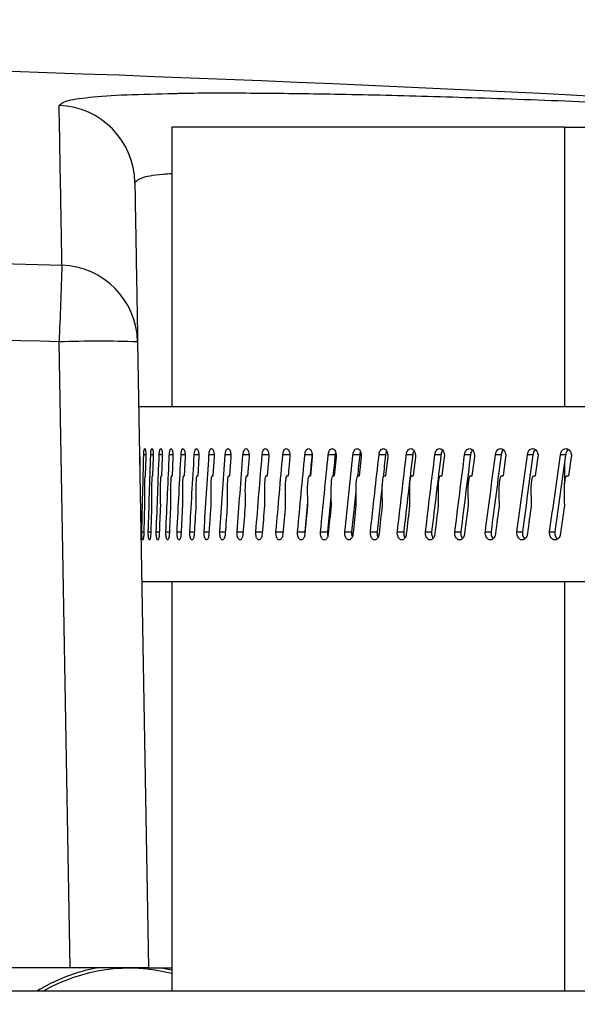
# Model space of a CAD drawing. Units: inches. Extents: x 625 to 4432, y 463 to 3211.
# Drawn here: x 3690 to 3733, y 2804 to 2880 of the extents above; entities that cross this region are included whole.
import ezdxf

# ---------------------------------------------------------------- set-up
doc = ezdxf.new("R2010")
doc.units = ezdxf.units.IN
doc.header["$MEASUREMENT"] = 0
doc.layers.add('DISEGNO', color=10, linetype='Continuous')
doc.layers.add('QUOTE', color=4, linetype='Continuous')
doc.styles.add('ROMANS', font='romans.shx')
doc.dimstyles.new('COSMOGAS', dxfattribs={"dimtxt": 30, "dimasz": 30, "dimexe": 25, "dimexo": 25, "dimgap": 15, "dimtad": 1, "dimdec": 1, "dimdsep": 46, "dimtxsty": 'ROMANS', "dimcen": -3, "dimdle": 1.25, "dimclrt": 7, "dimadec": 1, "dimazin": 2, "dimtfac": 0.75, "dimtdec": 1, "dimtmove": 2, "dimatfit": 3, "dimfxl": 0, "dimtvp": 1.5, "dimtolj": 1, "dimtzin": 0, "dimarcsym": 0})

# ---------------------------------------------------------------- blocks, each defined once
blk = doc.blocks.new('*D26')
at = {"layer": 'Defpoints', "color": 0}
for p in [(3561.867, 3040.91), (3899.468, 2917.629), (3561.867, 2334.654)]:
    blk.add_point(p, dxfattribs=at)
at = {"layer": 'QUOTE', "color": 0, "lineweight": -2}
for p, q in [((3561.867, 2359.654), (3561.867, 3065.91)), ((3899.468, 2942.629), (3899.468, 3065.91)), ((3869.468, 3040.91), (3591.867, 3040.91))]:
    blk.add_line(p, q, dxfattribs=at)
at = {"layer": 'QUOTE', "color": 0}
for points in [[(3591.867, 3045.91), (3591.867, 3035.91), (3561.867, 3040.91)], [(3869.468, 3045.91), (3869.468, 3035.91), (3899.468, 3040.91)]]:
    blk.add_solid(points, dxfattribs=at)
at = {"layer": 'QUOTE', "color": 7, "insert": (3730.667, 3106.624), "char_height": 30, "attachment_point": 5, "style": 'ROMANS'}
blk.add_mtext('\\A1;13.5"\\P(343mm)', dxfattribs=at)

msp = doc.modelspace()

# ---------------------------------------------------------------- linework, layer by layer
at = {"layer": 'DISEGNO', "color": 7}
for p, q in [((3701.815, 2871.409), (3701.815, 2850.04)), ((3731.844, 2871.409), (3701.815, 2871.409)), ((3731.844, 2871.409), (3870.08, 2871.409)), ((3731.844, 2871.409), (3731.844, 2850.04)), ((3694.046, 2807.203), (3693.211, 2855.006)), ((3699.211, 2855.006), (3700.045, 2807.203)), ((3872.827, 2850.04), (3699.297, 2850.04)), ((3699.36, 2846.417), (3699.386, 2846.417)), ((3699.387, 2846.227), (3699.374, 2845.628)), ((3699.678, 2846.417), (3699.834, 2846.417)), ((3699.835, 2846.227), (3699.795, 2844.765)), ((3700.21, 2846.417), (3700.405, 2846.417)), ((3700.406, 2846.227), (3700.355, 2844.765)), ((3700.863, 2846.417), (3701.096, 2846.417)), ((3701.097, 2846.227), (3701.037, 2844.765)), ((3701.636, 2846.417), (3701.907, 2846.417)), ((3701.909, 2846.227), (3701.839, 2844.765)), ((3702.529, 2846.417), (3702.838, 2846.417)), ((3702.84, 2846.227), (3702.76, 2844.765)), ((3703.54, 2846.417), (3703.886, 2846.417)), ((3703.888, 2846.227), (3703.8, 2844.765)), ((3704.668, 2846.417), (3705.051, 2846.417)), ((3705.053, 2846.227), (3704.955, 2844.765)), ((3705.91, 2846.417), (3706.33, 2846.417)), ((3706.332, 2846.227), (3706.225, 2844.765)), ((3707.267, 2846.417), (3707.722, 2846.417)), ((3707.724, 2846.227), (3707.608, 2844.765)), ((3708.734, 2846.417), (3709.225, 2846.417)), ((3709.227, 2846.227), (3709.102, 2844.765)), ((3710.311, 2846.417), (3710.836, 2846.417)), ((3710.839, 2846.227), (3710.705, 2844.765)), ((3711.996, 2846.417), (3712.539, 2846.417)), ((3712.557, 2846.227), (3712.415, 2844.765)), ((3713.785, 2846.417), (3714.315, 2846.417)), ((3714.379, 2846.227), (3714.229, 2844.765)), ((3715.676, 2846.417), (3716.192, 2846.417)), ((3716.302, 2846.227), (3716.144, 2844.765)), ((3717.667, 2846.417), (3718.169, 2846.417)), ((3718.324, 2846.227), (3718.158, 2844.765)), ((3719.754, 2846.417), (3720.241, 2846.417)), ((3720.442, 2846.227), (3720.268, 2844.765)), ((3721.935, 2846.417), (3722.406, 2846.417)), ((3722.653, 2846.227), (3722.472, 2844.765)), ((3724.207, 2846.417), (3724.661, 2846.417)), ((3724.953, 2846.227), (3724.765, 2844.765)), ((3726.567, 2846.417), (3727.004, 2846.417)), ((3727.34, 2846.227), (3727.145, 2844.765)), ((3729.011, 2846.417), (3729.429, 2846.417)), ((3729.81, 2846.227), (3729.608, 2844.765)), ((3731.535, 2846.417), (3731.935, 2846.417)), ((3732.36, 2846.227), (3732.152, 2844.765)), ((3731.844, 2845.764), (3731.844, 2844.176)), ((3717.909, 2844.089), (3717.51, 2840.506)), ((3713.986, 2843.142), (3713.722, 2840.506)), ((3715.889, 2843.555), (3715.566, 2840.506)), ((3712.193, 2842.755), (3711.98, 2840.506)), ((3699.532, 2840.506), (3699.681, 2840.506)), ((3700.024, 2840.506), (3700.213, 2840.506)), ((3700.637, 2840.506), (3700.867, 2840.506)), ((3701.371, 2840.506), (3701.641, 2840.506)), ((3702.225, 2840.506), (3702.534, 2840.506)), ((3703.198, 2840.506), (3703.546, 2840.506)), ((3704.288, 2840.506), (3704.674, 2840.506)), ((3705.494, 2840.506), (3705.917, 2840.506)), ((3706.813, 2840.506), (3707.274, 2840.506)), ((3708.245, 2840.506), (3708.742, 2840.506)), ((3709.786, 2840.506), (3710.32, 2840.506)), ((3711.436, 2840.506), (3711.98, 2840.506)), ((3713.191, 2840.506), (3713.722, 2840.506)), ((3715.05, 2840.506), (3715.566, 2840.506)), ((3717.008, 2840.506), (3717.51, 2840.506)), ((3719.065, 2840.506), (3719.551, 2840.506)), ((3721.216, 2840.506), (3721.686, 2840.506)), ((3723.459, 2840.506), (3723.913, 2840.506)), ((3725.79, 2840.506), (3726.227, 2840.506)), ((3728.207, 2840.506), (3728.625, 2840.506)), ((3730.705, 2840.506), (3731.105, 2840.506)), ((3699.53, 2836.693), (3872.56, 2836.693)), ((3701.815, 2836.693), (3701.815, 2805.409)), ((3731.844, 2836.693), (3731.844, 2805.409)), ((3694.046, 2807.203), (3504.889, 2807.203)), ((3700.045, 2807.203), (3694.046, 2807.203)), ((3700.045, 2807.203), (3701.815, 2807.203)), ((3870.267, 2805.409), (3328.668, 2805.409))]:
    msp.add_line(p, q, dxfattribs=at)
at = {"layer": 'DISEGNO', "color": 7, "flags": 128}
for points in [[(3704.805, 2842.508), (3704.665, 2840.363), (3704.661, 2840.316)], [(3724.475, 2842.508), (3724.201, 2840.363), (3724.195, 2840.316)], [(3701.815, 2807.012), (3701.805, 2807.015), (3700.917, 2807.203)]]:
    msp.add_lwpolyline(points, dxfattribs=at)
at = {"layer": 'DISEGNO', "color": 7}
for centre, radius, start, end in [((3599.467, 241.092), 2636.111, 86.200516, 93.799484), ((3693.002, 2867.068), 5.998, 1.01838, 87.98466), ((6551.63, 2753.747), 2860.212, 177.85355, 177.971149), ((3693.226, 2854.89), 5.986, 1.11068, 88.0886), ((3696.211, 2768.997), 86.062, 88.00264, 91.99736), ((3698.567, 2793.909), 13.5, 100.02209, 121.58634), ((3698.567, 2793.909), 13.25, 75.8138, 119.78166)]:
    msp.add_arc(centre, radius, start, end, dxfattribs=at)
for points, knots in [([(3693.212, 2873.062), (3693.324, 2873.185), (3693.549, 2873.432), (3695.383, 2873.703), (3698.069, 2873.9), (3700.736, 2873.959), (3701.995, 2873.986)], [0, 0, 0, 0, 0.2565274, 0.5138719, 0.770397, 1, 1, 1, 1]), ([(3701.995, 2873.986), (3702.133, 2873.99), (3703.593, 2874.032), (3707.374, 2874.03), (3713.329, 2873.973), (3720.333, 2873.814), (3728.12, 2873.569), (3736.64, 2873.236), (3745.793, 2872.816), (3755.455, 2872.311), (3763.744, 2871.841), (3768.843, 2871.515), (3770.509, 2871.409)], [0, 0, 0, 0, 0.0122261, 0.1289182, 0.2452385, 0.3614718, 0.4780758, 0.5943101, 0.7106032, 0.827266, 0.9435611, 1, 1, 1, 1]), ([(3693.425, 2860.873), (3693.419, 2861.232), (3693.388, 2863.03), (3693.329, 2866.372), (3693.261, 2870.291), (3693.229, 2872.138), (3693.212, 2873.062)], [0, 0, 0, 0, 0.063191, 0.315962, 0.657923, 1, 1, 1, 1]), ([(3701.815, 2867.85), (3701.594, 2867.835), (3700.448, 2867.757), (3699.363, 2867.539), (3699.12, 2867.296), (3698.998, 2867.174)], [0, 0, 0, 0, 0.106548, 0.553984, 1, 1, 1, 1]), ([(3698.998, 2867.174), (3699.01, 2866.523), (3699.032, 2865.221), (3699.081, 2862.451), (3699.138, 2859.137), (3699.187, 2856.383), (3699.211, 2855.006)], [0, 0, 0, 0, 0.2499099, 0.4998199, 0.7499099, 1, 1, 1, 1]), ([(3505.51, 2860.873), (3521.163, 2861.354), (3552.475, 2862.317), (3595.394, 2862.645), (3642.386, 2862.385), (3673.7, 2861.457), (3693.425, 2860.873)], [0, 0, 0, 0, 0.24996, 0.500001, 0.68503, 1, 1, 1, 1]), ([(3693.211, 2855.006), (3677.594, 2855.486), (3646.353, 2856.447), (3599.473, 2856.807), (3552.587, 2856.447), (3521.346, 2855.486), (3505.724, 2855.006)], [0, 0, 0, 0, 0.24996, 0.5, 0.74996, 1, 1, 1, 1]), ([(3699.678, 2846.417), (3699.681, 2846.475), (3699.686, 2846.591), (3699.703, 2846.732), (3699.725, 2846.827), (3699.752, 2846.866), (3699.779, 2846.843), (3699.804, 2846.761), (3699.823, 2846.63), (3699.835, 2846.464), (3699.837, 2846.323), (3699.836, 2846.246), (3699.835, 2846.227)], [0, 0, 0, 0, 0.107374, 0.214734, 0.322118, 0.429482, 0.536854, 0.644223, 0.751625, 0.858981, 0.966354, 1, 1, 1, 1]), ([(3700.21, 2846.417), (3700.213, 2846.475), (3700.219, 2846.591), (3700.24, 2846.732), (3700.269, 2846.827), (3700.302, 2846.866), (3700.336, 2846.843), (3700.367, 2846.761), (3700.391, 2846.63), (3700.406, 2846.464), (3700.408, 2846.323), (3700.406, 2846.246), (3700.406, 2846.227)], [0, 0, 0, 0, 0.107374, 0.214733, 0.322114, 0.429484, 0.536854, 0.644223, 0.75162, 0.858979, 0.966352, 1, 1, 1, 1]), ([(3700.863, 2846.417), (3700.866, 2846.475), (3700.873, 2846.591), (3700.899, 2846.732), (3700.934, 2846.827), (3700.973, 2846.866), (3701.014, 2846.843), (3701.051, 2846.761), (3701.08, 2846.63), (3701.097, 2846.464), (3701.1, 2846.323), (3701.098, 2846.246), (3701.097, 2846.227)], [0, 0, 0, 0, 0.107376, 0.214731, 0.322112, 0.429483, 0.536855, 0.644223, 0.751621, 0.858979, 0.966353, 1, 1, 1, 1]), ([(3701.636, 2846.417), (3701.64, 2846.475), (3701.649, 2846.591), (3701.679, 2846.732), (3701.719, 2846.827), (3701.765, 2846.866), (3701.812, 2846.843), (3701.855, 2846.761), (3701.889, 2846.63), (3701.909, 2846.464), (3701.913, 2846.323), (3701.91, 2846.246), (3701.909, 2846.227)], [0, 0, 0, 0, 0.107377, 0.214731, 0.322112, 0.429485, 0.536854, 0.644229, 0.751622, 0.85898, 0.966353, 1, 1, 1, 1]), ([(3702.529, 2846.417), (3702.534, 2846.475), (3702.543, 2846.591), (3702.578, 2846.732), (3702.623, 2846.827), (3702.676, 2846.866), (3702.73, 2846.843), (3702.778, 2846.761), (3702.817, 2846.63), (3702.84, 2846.464), (3702.844, 2846.323), (3702.841, 2846.246), (3702.84, 2846.227)], [0, 0, 0, 0, 0.1073762, 0.2147316, 0.3221125, 0.429479, 0.5368571, 0.644227, 0.7516244, 0.8589804, 0.9663533, 1, 1, 1, 1]), ([(3703.54, 2846.417), (3703.545, 2846.475), (3703.556, 2846.591), (3703.595, 2846.732), (3703.646, 2846.827), (3703.705, 2846.866), (3703.765, 2846.843), (3703.82, 2846.761), (3703.862, 2846.63), (3703.888, 2846.464), (3703.893, 2846.323), (3703.889, 2846.246), (3703.888, 2846.227)], [0, 0, 0, 0, 0.107375, 0.214732, 0.322113, 0.429482, 0.536854, 0.644224, 0.751622, 0.85898, 0.966353, 1, 1, 1, 1]), ([(3704.668, 2846.417), (3704.674, 2846.475), (3704.685, 2846.591), (3704.729, 2846.732), (3704.785, 2846.827), (3704.85, 2846.866), (3704.917, 2846.843), (3704.977, 2846.761), (3705.024, 2846.63), (3705.053, 2846.464), (3705.058, 2846.323), (3705.054, 2846.246), (3705.053, 2846.227)], [0, 0, 0, 0, 0.107375, 0.2147315, 0.3221114, 0.4294801, 0.5368533, 0.6442269, 0.7516216, 0.8589804, 0.9663531, 1, 1, 1, 1]), ([(3705.91, 2846.417), (3705.917, 2846.475), (3705.93, 2846.591), (3705.977, 2846.732), (3706.039, 2846.827), (3706.111, 2846.866), (3706.183, 2846.843), (3706.249, 2846.761), (3706.301, 2846.63), (3706.332, 2846.464), (3706.338, 2846.323), (3706.333, 2846.246), (3706.332, 2846.227)], [0, 0, 0, 0, 0.107376, 0.214731, 0.322118, 0.429484, 0.536856, 0.644225, 0.751621, 0.85898, 0.966353, 1, 1, 1, 1]), ([(3707.267, 2846.417), (3707.274, 2846.475), (3707.288, 2846.591), (3707.339, 2846.732), (3707.406, 2846.827), (3707.484, 2846.866), (3707.563, 2846.843), (3707.635, 2846.761), (3707.691, 2846.63), (3707.724, 2846.464), (3707.731, 2846.323), (3707.726, 2846.246), (3707.724, 2846.227)], [0, 0, 0, 0, 0.1073751, 0.2147335, 0.3221097, 0.4294821, 0.5368539, 0.6442269, 0.751624, 0.8589796, 0.9663527, 1, 1, 1, 1]), ([(3708.734, 2846.417), (3708.742, 2846.475), (3708.757, 2846.591), (3708.813, 2846.732), (3708.885, 2846.827), (3708.969, 2846.866), (3709.054, 2846.843), (3709.131, 2846.761), (3709.191, 2846.63), (3709.227, 2846.464), (3709.234, 2846.323), (3709.229, 2846.246), (3709.227, 2846.227)], [0, 0, 0, 0, 0.107375, 0.214735, 0.322118, 0.429479, 0.536854, 0.644228, 0.751625, 0.85898, 0.966353, 1, 1, 1, 1]), ([(3710.311, 2846.417), (3710.32, 2846.475), (3710.336, 2846.591), (3710.395, 2846.732), (3710.473, 2846.827), (3710.562, 2846.866), (3710.653, 2846.843), (3710.736, 2846.761), (3710.8, 2846.63), (3710.839, 2846.464), (3710.846, 2846.323), (3710.84, 2846.246), (3710.839, 2846.227)], [0, 0, 0, 0, 0.107375, 0.214731, 0.322115, 0.42948, 0.536851, 0.644223, 0.75162, 0.858979, 0.966353, 1, 1, 1, 1]), ([(3711.996, 2846.417), (3712.004, 2846.475), (3712.022, 2846.591), (3712.085, 2846.732), (3712.167, 2846.827), (3712.263, 2846.866), (3712.359, 2846.843), (3712.447, 2846.761), (3712.516, 2846.63), (3712.557, 2846.464), (3712.565, 2846.323), (3712.558, 2846.246), (3712.557, 2846.227)], [0, 0, 0, 0, 0.1073752, 0.2147301, 0.3221146, 0.4294843, 0.5368556, 0.6442248, 0.7516234, 0.8589805, 0.9663532, 1, 1, 1, 1]), ([(3713.785, 2846.417), (3713.794, 2846.475), (3713.812, 2846.591), (3713.879, 2846.732), (3713.966, 2846.827), (3714.067, 2846.866), (3714.17, 2846.843), (3714.263, 2846.761), (3714.335, 2846.63), (3714.379, 2846.464), (3714.387, 2846.323), (3714.381, 2846.246), (3714.379, 2846.227)], [0, 0, 0, 0, 0.107376, 0.214733, 0.322113, 0.429483, 0.536854, 0.644227, 0.751623, 0.85898, 0.966353, 1, 1, 1, 1]), ([(3715.676, 2846.417), (3715.686, 2846.475), (3715.705, 2846.591), (3715.775, 2846.732), (3715.867, 2846.827), (3715.974, 2846.866), (3716.082, 2846.843), (3716.18, 2846.761), (3716.256, 2846.63), (3716.302, 2846.464), (3716.311, 2846.323), (3716.304, 2846.246), (3716.302, 2846.227)], [0, 0, 0, 0, 0.107376, 0.214733, 0.32211, 0.429485, 0.536857, 0.644225, 0.751622, 0.85898, 0.966353, 1, 1, 1, 1]), ([(3717.667, 2846.417), (3717.677, 2846.475), (3717.697, 2846.591), (3717.771, 2846.732), (3717.868, 2846.827), (3717.98, 2846.866), (3718.093, 2846.843), (3718.196, 2846.761), (3718.276, 2846.63), (3718.324, 2846.464), (3718.333, 2846.323), (3718.326, 2846.246), (3718.324, 2846.227)], [0, 0, 0, 0, 0.107373, 0.214731, 0.322114, 0.429482, 0.536853, 0.644228, 0.751623, 0.85898, 0.966353, 1, 1, 1, 1]), ([(3719.754, 2846.417), (3719.765, 2846.475), (3719.786, 2846.591), (3719.864, 2846.732), (3719.965, 2846.827), (3720.082, 2846.866), (3720.201, 2846.843), (3720.308, 2846.761), (3720.392, 2846.63), (3720.442, 2846.464), (3720.452, 2846.323), (3720.444, 2846.246), (3720.442, 2846.227)], [0, 0, 0, 0, 0.1073739, 0.2147322, 0.3221134, 0.4294804, 0.5368579, 0.6442272, 0.7516213, 0.8589794, 0.9663524, 1, 1, 1, 1]), ([(3721.935, 2846.417), (3721.947, 2846.475), (3721.969, 2846.591), (3722.05, 2846.732), (3722.155, 2846.827), (3722.277, 2846.866), (3722.401, 2846.843), (3722.513, 2846.761), (3722.6, 2846.63), (3722.653, 2846.464), (3722.663, 2846.323), (3722.655, 2846.246), (3722.653, 2846.227)], [0, 0, 0, 0, 0.107377, 0.214733, 0.322116, 0.429482, 0.536855, 0.644224, 0.751624, 0.85898, 0.966354, 1, 1, 1, 1]), ([(3724.207, 2846.417), (3724.219, 2846.475), (3724.242, 2846.591), (3724.326, 2846.732), (3724.436, 2846.827), (3724.563, 2846.866), (3724.692, 2846.843), (3724.808, 2846.761), (3724.899, 2846.63), (3724.953, 2846.464), (3724.963, 2846.323), (3724.955, 2846.246), (3724.953, 2846.227)], [0, 0, 0, 0, 0.107375, 0.214733, 0.322116, 0.429479, 0.536854, 0.644227, 0.751623, 0.858979, 0.966353, 1, 1, 1, 1]), ([(3724.807, 2846.747), (3724.778, 2846.711), (3724.717, 2846.636), (3724.676, 2846.512), (3724.664, 2846.435), (3724.661, 2846.417)], [0, 0, 0, 0, 0.408244, 0.858855, 1, 1, 1, 1]), ([(3726.567, 2846.417), (3726.579, 2846.475), (3726.603, 2846.591), (3726.69, 2846.732), (3726.804, 2846.827), (3726.935, 2846.866), (3727.069, 2846.843), (3727.189, 2846.761), (3727.283, 2846.63), (3727.34, 2846.464), (3727.351, 2846.323), (3727.342, 2846.246), (3727.34, 2846.227)], [0, 0, 0, 0, 0.1073753, 0.2147326, 0.3221141, 0.4294854, 0.5368539, 0.6442236, 0.7516241, 0.8589794, 0.9663529, 1, 1, 1, 1]), ([(3727.17, 2846.763), (3727.168, 2846.762), (3727.126, 2846.735), (3727.066, 2846.635), (3727.018, 2846.512), (3727.007, 2846.435), (3727.004, 2846.417)], [0, 0, 0, 0, 0.021686, 0.444605, 0.867528, 1, 1, 1, 1]), ([(3729.011, 2846.417), (3729.023, 2846.475), (3729.048, 2846.591), (3729.138, 2846.732), (3729.256, 2846.827), (3729.392, 2846.866), (3729.53, 2846.843), (3729.654, 2846.761), (3729.751, 2846.63), (3729.81, 2846.464), (3729.821, 2846.323), (3729.812, 2846.246), (3729.81, 2846.227)], [0, 0, 0, 0, 0.107376, 0.214733, 0.322111, 0.429482, 0.536856, 0.644223, 0.751624, 0.85898, 0.966353, 1, 1, 1, 1]), ([(3729.618, 2846.773), (3729.61, 2846.769), (3729.561, 2846.74), (3729.494, 2846.636), (3729.445, 2846.512), (3729.432, 2846.435), (3729.429, 2846.417)], [0, 0, 0, 0, 0.074991, 0.47486, 0.874746, 1, 1, 1, 1]), ([(3731.535, 2846.417), (3731.548, 2846.475), (3731.574, 2846.591), (3731.667, 2846.732), (3731.788, 2846.827), (3731.928, 2846.866), (3732.07, 2846.843), (3732.199, 2846.761), (3732.299, 2846.63), (3732.359, 2846.464), (3732.371, 2846.323), (3732.362, 2846.246), (3732.36, 2846.227)], [0, 0, 0, 0, 0.107375, 0.214735, 0.322113, 0.429483, 0.536857, 0.644223, 0.751623, 0.85898, 0.966353, 1, 1, 1, 1]), ([(3732.146, 2846.783), (3732.133, 2846.776), (3732.076, 2846.744), (3732.001, 2846.636), (3731.951, 2846.512), (3731.938, 2846.435), (3731.935, 2846.417)], [0, 0, 0, 0, 0.119983, 0.500401, 0.880837, 1, 1, 1, 1]), ([(3699.532, 2840.506), (3699.579, 2842.461), (3699.627, 2844.431), (3699.678, 2846.401), (3699.678, 2846.417)], [0, 0, 0, 0, 0.9920336, 1, 1, 1, 1]), ([(3700.024, 2840.506), (3700.084, 2842.461), (3700.145, 2844.431), (3700.209, 2846.401), (3700.21, 2846.417)], [0, 0, 0, 0, 0.992033, 1, 1, 1, 1]), ([(3700.637, 2840.506), (3700.711, 2842.461), (3700.785, 2844.431), (3700.862, 2846.401), (3700.863, 2846.417)], [0, 0, 0, 0, 0.992034, 1, 1, 1, 1]), ([(3701.371, 2840.506), (3701.458, 2842.461), (3701.545, 2844.431), (3701.635, 2846.401), (3701.636, 2846.417)], [0, 0, 0, 0, 0.992034, 1, 1, 1, 1]), ([(3702.225, 2840.506), (3702.325, 2842.461), (3702.425, 2844.431), (3702.528, 2846.401), (3702.529, 2846.417)], [0, 0, 0, 0, 0.992034, 1, 1, 1, 1]), ([(3703.198, 2840.506), (3703.31, 2842.461), (3703.423, 2844.431), (3703.539, 2846.401), (3703.54, 2846.417)], [0, 0, 0, 0, 0.992034, 1, 1, 1, 1]), ([(3704.288, 2840.506), (3704.413, 2842.461), (3704.538, 2844.431), (3704.667, 2846.401), (3704.668, 2846.417)], [0, 0, 0, 0, 0.992033, 1, 1, 1, 1]), ([(3705.494, 2840.506), (3705.63, 2842.461), (3705.768, 2844.431), (3705.909, 2846.401), (3705.91, 2846.417)], [0, 0, 0, 0, 0.992034, 1, 1, 1, 1]), ([(3706.813, 2840.506), (3706.962, 2842.461), (3707.112, 2844.431), (3707.265, 2846.401), (3707.267, 2846.417)], [0, 0, 0, 0, 0.992034, 1, 1, 1, 1]), ([(3708.245, 2840.506), (3708.406, 2842.461), (3708.568, 2844.431), (3708.733, 2846.401), (3708.734, 2846.417)], [0, 0, 0, 0, 0.992034, 1, 1, 1, 1]), ([(3709.786, 2840.506), (3709.959, 2842.461), (3710.133, 2844.431), (3710.31, 2846.401), (3710.311, 2846.417)], [0, 0, 0, 0, 0.992033, 1, 1, 1, 1]), ([(3711.436, 2840.506), (3711.62, 2842.461), (3711.806, 2844.431), (3711.994, 2846.401), (3711.996, 2846.417)], [0, 0, 0, 0, 0.992034, 1, 1, 1, 1]), ([(3712.539, 2846.417), (3712.538, 2846.401), (3712.485, 2845.848), (3712.433, 2845.295), (3712.382, 2844.758)], [0, 0, 0, 0, 0.0283799, 1, 1, 1, 1]), ([(3712.548, 2846.477), (3712.547, 2846.475), (3712.542, 2846.457), (3712.541, 2846.436), (3712.539, 2846.417)], [0, 0, 0, 0, 0.102722, 1, 1, 1, 1]), ([(3713.191, 2840.506), (3713.387, 2842.461), (3713.583, 2844.431), (3713.783, 2846.401), (3713.785, 2846.417)], [0, 0, 0, 0, 0.992034, 1, 1, 1, 1]), ([(3714.315, 2846.417), (3714.314, 2846.401), (3714.257, 2845.845), (3714.202, 2845.288), (3714.148, 2844.748)], [0, 0, 0, 0, 0.028208, 1, 1, 1, 1]), ([(3714.347, 2846.561), (3714.337, 2846.532), (3714.323, 2846.487), (3714.317, 2846.435), (3714.315, 2846.417)], [0, 0, 0, 0, 0.640279, 1, 1, 1, 1]), ([(3715.05, 2840.506), (3715.256, 2842.461), (3715.464, 2844.431), (3715.674, 2846.401), (3715.676, 2846.417)], [0, 0, 0, 0, 0.992034, 1, 1, 1, 1]), ([(3716.192, 2846.417), (3716.191, 2846.401), (3716.131, 2845.841), (3716.072, 2845.281), (3716.014, 2844.737)], [0, 0, 0, 0, 0.028035, 1, 1, 1, 1]), ([(3716.246, 2846.632), (3716.228, 2846.58), (3716.204, 2846.512), (3716.195, 2846.435), (3716.192, 2846.417)], [0, 0, 0, 0, 0.760961, 1, 1, 1, 1]), ([(3717.008, 2840.506), (3717.225, 2842.461), (3717.444, 2844.431), (3717.665, 2846.401), (3717.667, 2846.417)], [0, 0, 0, 0, 0.992034, 1, 1, 1, 1]), ([(3718.169, 2846.417), (3718.167, 2846.401), (3718.101, 2845.819), (3718.037, 2845.238), (3717.974, 2844.671)], [0, 0, 0, 0, 0.026978, 1, 1, 1, 1]), ([(3718.246, 2846.665), (3718.239, 2846.655), (3718.204, 2846.603), (3718.182, 2846.511), (3718.171, 2846.435), (3718.169, 2846.417)], [0, 0, 0, 0, 0.163096, 0.800395, 1, 1, 1, 1]), ([(3719.065, 2840.506), (3719.292, 2842.461), (3719.521, 2844.431), (3719.752, 2846.401), (3719.754, 2846.417)], [0, 0, 0, 0, 0.992034, 1, 1, 1, 1]), ([(3720.241, 2846.417), (3720.239, 2846.401), (3720.007, 2844.431), (3719.778, 2842.461), (3719.551, 2840.506)], [0, 0, 0, 0, 0.0079662, 1, 1, 1, 1]), ([(3720.341, 2846.695), (3720.327, 2846.675), (3720.283, 2846.615), (3720.254, 2846.512), (3720.243, 2846.435), (3720.241, 2846.417)], [0, 0, 0, 0, 0.272219, 0.826418, 1, 1, 1, 1]), ([(3721.216, 2840.506), (3721.453, 2842.461), (3721.692, 2844.431), (3721.933, 2846.401), (3721.935, 2846.417)], [0, 0, 0, 0, 0.992034, 1, 1, 1, 1]), ([(3722.406, 2846.417), (3722.404, 2846.401), (3722.163, 2844.431), (3721.924, 2842.461), (3721.686, 2840.506)], [0, 0, 0, 0, 0.007966, 1, 1, 1, 1]), ([(3722.529, 2846.722), (3722.508, 2846.694), (3722.455, 2846.626), (3722.42, 2846.512), (3722.409, 2846.435), (3722.406, 2846.417)], [0, 0, 0, 0, 0.349961, 0.844954, 1, 1, 1, 1]), ([(3723.459, 2840.506), (3723.706, 2842.461), (3723.954, 2844.431), (3724.205, 2846.401), (3724.207, 2846.417)], [0, 0, 0, 0, 0.992034, 1, 1, 1, 1]), ([(3724.661, 2846.417), (3724.659, 2846.401), (3724.409, 2844.431), (3724.16, 2842.461), (3723.913, 2840.506)], [0, 0, 0, 0, 0.007966, 1, 1, 1, 1]), ([(3725.79, 2840.506), (3726.046, 2842.461), (3726.304, 2844.431), (3726.565, 2846.401), (3726.567, 2846.417)], [0, 0, 0, 0, 0.992034, 1, 1, 1, 1]), ([(3727.004, 2846.417), (3727.002, 2846.401), (3726.742, 2844.431), (3726.483, 2842.461), (3726.227, 2840.506)], [0, 0, 0, 0, 0.007966, 1, 1, 1, 1]), ([(3728.207, 2840.506), (3728.472, 2842.461), (3728.739, 2844.431), (3729.008, 2846.401), (3729.011, 2846.417)], [0, 0, 0, 0, 0.992034, 1, 1, 1, 1]), ([(3729.429, 2846.417), (3729.427, 2846.401), (3729.158, 2844.431), (3728.891, 2842.461), (3728.625, 2840.506)], [0, 0, 0, 0, 0.007966, 1, 1, 1, 1]), ([(3730.705, 2840.506), (3730.979, 2842.461), (3731.255, 2844.431), (3731.533, 2846.401), (3731.535, 2846.417)], [0, 0, 0, 0, 0.9920339, 1, 1, 1, 1]), ([(3731.935, 2846.417), (3731.933, 2846.401), (3731.656, 2844.431), (3731.379, 2842.461), (3731.105, 2840.506)], [0, 0, 0, 0, 0.0079661, 1, 1, 1, 1]), ([(3699.763, 2844.739), (3699.761, 2844.737), (3699.758, 2844.731), (3699.753, 2844.701), (3699.744, 2844.605), (3699.728, 2844.165), (3699.729, 2843.444), (3699.732, 2842.803), (3699.734, 2842.508)], [0, 0, 0, 0, 0.012189, 0.028933, 0.059939, 0.159171, 0.613267, 1, 1, 1, 1]), ([(3699.795, 2844.765), (3699.789, 2844.76), (3699.778, 2844.752), (3699.767, 2844.743), (3699.763, 2844.739)], [0, 0, 0, 0, 0.56029, 1, 1, 1, 1]), ([(3700.316, 2844.739), (3700.314, 2844.737), (3700.31, 2844.731), (3700.303, 2844.701), (3700.292, 2844.605), (3700.272, 2844.165), (3700.273, 2843.444), (3700.277, 2842.803), (3700.279, 2842.508)], [0, 0, 0, 0, 0.01219, 0.028939, 0.059942, 0.159172, 0.613137, 1, 1, 1, 1]), ([(3700.355, 2844.765), (3700.348, 2844.76), (3700.334, 2844.752), (3700.321, 2844.743), (3700.316, 2844.739)], [0, 0, 0, 0, 0.56027, 1, 1, 1, 1]), ([(3700.99, 2844.739), (3700.988, 2844.737), (3700.983, 2844.731), (3700.975, 2844.701), (3700.961, 2844.605), (3700.937, 2844.165), (3700.938, 2843.444), (3700.944, 2842.803), (3700.946, 2842.508)], [0, 0, 0, 0, 0.01222, 0.028836, 0.059948, 0.1592, 0.613372, 1, 1, 1, 1]), ([(3701.037, 2844.765), (3701.028, 2844.76), (3701.012, 2844.752), (3700.996, 2844.743), (3700.99, 2844.739)], [0, 0, 0, 0, 0.560253, 1, 1, 1, 1]), ([(3701.784, 2844.739), (3701.782, 2844.737), (3701.776, 2844.731), (3701.767, 2844.701), (3701.751, 2844.605), (3701.723, 2844.164), (3701.724, 2843.443), (3701.73, 2842.802), (3701.733, 2842.508)], [0, 0, 0, 0, 0.012221, 0.028834, 0.059971, 0.159412, 0.614959, 1, 1, 1, 1]), ([(3701.839, 2844.765), (3701.829, 2844.76), (3701.81, 2844.752), (3701.792, 2844.743), (3701.784, 2844.739)], [0, 0, 0, 0, 0.560258, 1, 1, 1, 1]), ([(3702.698, 2844.739), (3702.695, 2844.737), (3702.688, 2844.731), (3702.678, 2844.701), (3702.66, 2844.605), (3702.628, 2844.163), (3702.63, 2843.443), (3702.636, 2842.802), (3702.64, 2842.508)], [0, 0, 0, 0, 0.012225, 0.028834, 0.059973, 0.159414, 0.61496, 1, 1, 1, 1]), ([(3702.76, 2844.765), (3702.749, 2844.76), (3702.728, 2844.752), (3702.707, 2844.743), (3702.698, 2844.739)], [0, 0, 0, 0, 0.5602989, 1, 1, 1, 1]), ([(3703.729, 2844.739), (3703.726, 2844.737), (3703.719, 2844.731), (3703.707, 2844.701), (3703.687, 2844.605), (3703.651, 2844.163), (3703.653, 2843.443), (3703.661, 2842.802), (3703.664, 2842.508)], [0, 0, 0, 0, 0.01222, 0.028834, 0.059974, 0.159414, 0.61496, 1, 1, 1, 1]), ([(3703.8, 2844.765), (3703.786, 2844.76), (3703.763, 2844.752), (3703.739, 2844.743), (3703.729, 2844.739)], [0, 0, 0, 0, 0.560317, 1, 1, 1, 1]), ([(3704.877, 2844.739), (3704.874, 2844.737), (3704.866, 2844.731), (3704.853, 2844.701), (3704.83, 2844.605), (3704.791, 2844.165), (3704.793, 2843.444), (3704.801, 2842.803), (3704.805, 2842.508)], [0, 0, 0, 0, 0.012196, 0.028939, 0.059945, 0.159176, 0.613269, 1, 1, 1, 1]), ([(3704.955, 2844.765), (3704.94, 2844.76), (3704.914, 2844.752), (3704.888, 2844.743), (3704.877, 2844.739)], [0, 0, 0, 0, 0.56028, 1, 1, 1, 1]), ([(3706.14, 2844.739), (3706.136, 2844.737), (3706.128, 2844.731), (3706.113, 2844.701), (3706.089, 2844.605), (3706.046, 2844.163), (3706.048, 2843.443), (3706.057, 2842.802), (3706.061, 2842.508)], [0, 0, 0, 0, 0.012222, 0.028836, 0.059971, 0.159412, 0.615011, 1, 1, 1, 1]), ([(3706.225, 2844.765), (3706.209, 2844.76), (3706.181, 2844.752), (3706.152, 2844.743), (3706.14, 2844.739)], [0, 0, 0, 0, 0.560283, 1, 1, 1, 1]), ([(3707.516, 2844.739), (3707.512, 2844.737), (3707.502, 2844.731), (3707.487, 2844.701), (3707.46, 2844.605), (3707.414, 2844.165), (3707.416, 2843.444), (3707.426, 2842.803), (3707.43, 2842.508)], [0, 0, 0, 0, 0.012216, 0.028836, 0.059945, 0.159172, 0.613294, 1, 1, 1, 1]), ([(3707.608, 2844.765), (3707.591, 2844.76), (3707.56, 2844.752), (3707.529, 2844.743), (3707.516, 2844.739)], [0, 0, 0, 0, 0.5602988, 1, 1, 1, 1]), ([(3709.003, 2844.739), (3708.999, 2844.737), (3708.988, 2844.731), (3708.972, 2844.701), (3708.943, 2844.606), (3708.893, 2844.167), (3708.895, 2843.446), (3708.906, 2842.805), (3708.911, 2842.508)], [0, 0, 0, 0, 0.012227, 0.028799, 0.059855, 0.158882, 0.611655, 1, 1, 1, 1]), ([(3709.102, 2844.765), (3709.084, 2844.76), (3709.05, 2844.752), (3709.017, 2844.743), (3709.003, 2844.739)], [0, 0, 0, 0, 0.5602937, 1, 1, 1, 1]), ([(3710.599, 2844.739), (3710.594, 2844.737), (3710.583, 2844.731), (3710.565, 2844.701), (3710.535, 2844.605), (3710.481, 2844.164), (3710.483, 2843.443), (3710.495, 2842.802), (3710.5, 2842.508)], [0, 0, 0, 0, 0.012218, 0.028835, 0.059973, 0.159413, 0.614959, 1, 1, 1, 1]), ([(3710.705, 2844.765), (3710.685, 2844.76), (3710.65, 2844.752), (3710.614, 2844.743), (3710.599, 2844.739)], [0, 0, 0, 0, 0.560256, 1, 1, 1, 1]), ([(3712.302, 2844.739), (3712.297, 2844.737), (3712.285, 2844.731), (3712.266, 2844.701), (3712.233, 2844.605), (3712.176, 2844.165), (3712.179, 2843.444), (3712.191, 2842.803), (3712.197, 2842.508)], [0, 0, 0, 0, 0.012193, 0.02894, 0.059943, 0.159174, 0.61319, 1, 1, 1, 1]), ([(3712.415, 2844.765), (3712.394, 2844.76), (3712.356, 2844.752), (3712.318, 2844.743), (3712.302, 2844.739)], [0, 0, 0, 0, 0.560302, 1, 1, 1, 1]), ([(3714.109, 2844.739), (3714.103, 2844.737), (3714.091, 2844.731), (3714.071, 2844.701), (3714.036, 2844.605), (3713.976, 2844.165), (3713.979, 2843.444), (3713.992, 2842.803), (3713.998, 2842.508)], [0, 0, 0, 0, 0.012191, 0.028937, 0.059943, 0.159173, 0.61319, 1, 1, 1, 1]), ([(3714.229, 2844.765), (3714.206, 2844.76), (3714.166, 2844.752), (3714.126, 2844.743), (3714.109, 2844.739)], [0, 0, 0, 0, 0.560292, 1, 1, 1, 1]), ([(3716.017, 2844.739), (3716.012, 2844.737), (3715.999, 2844.731), (3715.978, 2844.701), (3715.941, 2844.605), (3715.877, 2844.165), (3715.88, 2843.444), (3715.894, 2842.803), (3715.901, 2842.508)], [0, 0, 0, 0, 0.012191, 0.028939, 0.059942, 0.159174, 0.61319, 1, 1, 1, 1]), ([(3716.144, 2844.765), (3716.12, 2844.76), (3716.078, 2844.752), (3716.036, 2844.743), (3716.017, 2844.739)], [0, 0, 0, 0, 0.5603296, 1, 1, 1, 1]), ([(3718.025, 2844.739), (3718.02, 2844.737), (3718.006, 2844.731), (3717.984, 2844.701), (3717.945, 2844.605), (3717.878, 2844.165), (3717.882, 2843.444), (3717.896, 2842.803), (3717.903, 2842.508)], [0, 0, 0, 0, 0.012192, 0.028936, 0.05994, 0.159173, 0.613267, 1, 1, 1, 1]), ([(3718.158, 2844.765), (3718.133, 2844.76), (3718.089, 2844.752), (3718.045, 2844.743), (3718.025, 2844.739)], [0, 0, 0, 0, 0.560278, 1, 1, 1, 1]), ([(3720.13, 2844.739), (3720.124, 2844.737), (3720.109, 2844.731), (3720.086, 2844.701), (3720.046, 2844.605), (3719.976, 2844.165), (3719.979, 2843.444), (3719.994, 2842.803), (3720.001, 2842.508)], [0, 0, 0, 0, 0.012193, 0.028937, 0.05994, 0.159173, 0.61319, 1, 1, 1, 1]), ([(3720.268, 2844.765), (3720.242, 2844.76), (3720.196, 2844.752), (3720.15, 2844.743), (3720.13, 2844.739)], [0, 0, 0, 0, 0.560271, 1, 1, 1, 1]), ([(3722.327, 2844.739), (3722.321, 2844.737), (3722.306, 2844.731), (3722.281, 2844.701), (3722.24, 2844.605), (3722.167, 2844.165), (3722.17, 2843.444), (3722.186, 2842.803), (3722.193, 2842.508)], [0, 0, 0, 0, 0.012191, 0.028934, 0.059939, 0.159171, 0.613163, 1, 1, 1, 1]), ([(3722.472, 2844.765), (3722.445, 2844.76), (3722.396, 2844.752), (3722.348, 2844.743), (3722.327, 2844.739)], [0, 0, 0, 0, 0.560266, 1, 1, 1, 1]), ([(3724.615, 2844.739), (3724.608, 2844.737), (3724.593, 2844.731), (3724.567, 2844.701), (3724.524, 2844.605), (3724.448, 2844.165), (3724.451, 2843.444), (3724.468, 2842.803), (3724.475, 2842.508)], [0, 0, 0, 0, 0.012191, 0.028936, 0.059939, 0.159172, 0.613189, 1, 1, 1, 1]), ([(3724.765, 2844.765), (3724.737, 2844.76), (3724.687, 2844.752), (3724.637, 2844.743), (3724.615, 2844.739)], [0, 0, 0, 0, 0.560251, 1, 1, 1, 1]), ([(3726.989, 2844.739), (3726.982, 2844.737), (3726.967, 2844.731), (3726.94, 2844.701), (3726.895, 2844.605), (3726.816, 2844.165), (3726.82, 2843.444), (3726.837, 2842.803), (3726.845, 2842.508)], [0, 0, 0, 0, 0.012194, 0.028937, 0.059943, 0.159174, 0.613268, 1, 1, 1, 1]), ([(3727.145, 2844.765), (3727.116, 2844.76), (3727.064, 2844.752), (3727.012, 2844.743), (3726.989, 2844.739)], [0, 0, 0, 0, 0.56028, 1, 1, 1, 1]), ([(3729.447, 2844.739), (3729.44, 2844.737), (3729.424, 2844.731), (3729.396, 2844.701), (3729.35, 2844.605), (3729.268, 2844.165), (3729.272, 2843.444), (3729.29, 2842.803), (3729.298, 2842.508)], [0, 0, 0, 0, 0.012191, 0.028934, 0.059941, 0.159172, 0.613267, 1, 1, 1, 1]), ([(3729.608, 2844.765), (3729.578, 2844.76), (3729.524, 2844.752), (3729.471, 2844.743), (3729.447, 2844.739)], [0, 0, 0, 0, 0.5602549, 1, 1, 1, 1]), ([(3731.985, 2844.739), (3731.978, 2844.737), (3731.961, 2844.731), (3731.933, 2844.701), (3731.885, 2844.605), (3731.801, 2844.165), (3731.805, 2843.444), (3731.823, 2842.803), (3731.831, 2842.508)], [0, 0, 0, 0, 0.012195, 0.028938, 0.059944, 0.159175, 0.613268, 1, 1, 1, 1]), ([(3732.152, 2844.765), (3732.12, 2844.76), (3732.065, 2844.752), (3732.01, 2844.743), (3731.985, 2844.739)], [0, 0, 0, 0, 0.560283, 1, 1, 1, 1]), ([(3699.734, 2842.508), (3699.715, 2841.793), (3699.695, 2841.063), (3699.676, 2840.332), (3699.676, 2840.316)], [0, 0, 0, 0, 0.97852, 1, 1, 1, 1]), ([(3700.279, 2842.508), (3700.255, 2841.793), (3700.231, 2841.063), (3700.207, 2840.332), (3700.207, 2840.316)], [0, 0, 0, 0, 0.97852, 1, 1, 1, 1]), ([(3700.946, 2842.508), (3700.917, 2841.793), (3700.888, 2841.063), (3700.86, 2840.332), (3700.859, 2840.316)], [0, 0, 0, 0, 0.978519, 1, 1, 1, 1]), ([(3701.733, 2842.508), (3701.7, 2841.793), (3701.666, 2841.063), (3701.633, 2840.332), (3701.632, 2840.316)], [0, 0, 0, 0, 0.97852, 1, 1, 1, 1]), ([(3702.64, 2842.508), (3702.602, 2841.793), (3702.563, 2841.063), (3702.525, 2840.332), (3702.524, 2840.316)], [0, 0, 0, 0, 0.97852, 1, 1, 1, 1]), ([(3703.664, 2842.508), (3703.622, 2841.793), (3703.578, 2841.063), (3703.535, 2840.332), (3703.534, 2840.316)], [0, 0, 0, 0, 0.97852, 1, 1, 1, 1]), ([(3706.061, 2842.508), (3706.01, 2841.793), (3705.957, 2841.063), (3705.905, 2840.332), (3705.904, 2840.316)], [0, 0, 0, 0, 0.97852, 1, 1, 1, 1]), ([(3707.43, 2842.508), (3707.374, 2841.793), (3707.317, 2841.063), (3707.261, 2840.332), (3707.259, 2840.316)], [0, 0, 0, 0, 0.97852, 1, 1, 1, 1]), ([(3708.911, 2842.508), (3708.851, 2841.793), (3708.789, 2841.063), (3708.728, 2840.332), (3708.726, 2840.316)], [0, 0, 0, 0, 0.97852, 1, 1, 1, 1]), ([(3710.5, 2842.508), (3710.436, 2841.793), (3710.37, 2841.063), (3710.304, 2840.332), (3710.303, 2840.316)], [0, 0, 0, 0, 0.97852, 1, 1, 1, 1]), ([(3712.197, 2842.508), (3712.128, 2841.793), (3712.058, 2841.063), (3711.988, 2840.332), (3711.987, 2840.316)], [0, 0, 0, 0, 0.9785192, 1, 1, 1, 1]), ([(3713.998, 2842.508), (3713.925, 2841.793), (3713.85, 2841.063), (3713.777, 2840.332), (3713.775, 2840.316)], [0, 0, 0, 0, 0.97852, 1, 1, 1, 1]), ([(3715.901, 2842.508), (3715.824, 2841.793), (3715.745, 2841.063), (3715.667, 2840.332), (3715.666, 2840.316)], [0, 0, 0, 0, 0.978519, 1, 1, 1, 1]), ([(3717.903, 2842.508), (3717.822, 2841.793), (3717.74, 2841.063), (3717.658, 2840.332), (3717.656, 2840.316)], [0, 0, 0, 0, 0.978519, 1, 1, 1, 1]), ([(3720.001, 2842.508), (3719.917, 2841.793), (3719.831, 2841.063), (3719.745, 2840.332), (3719.743, 2840.316)], [0, 0, 0, 0, 0.97852, 1, 1, 1, 1]), ([(3722.193, 2842.508), (3722.105, 2841.793), (3722.015, 2841.063), (3721.926, 2840.332), (3721.924, 2840.316)], [0, 0, 0, 0, 0.97852, 1, 1, 1, 1]), ([(3726.845, 2842.508), (3726.75, 2841.793), (3726.653, 2841.063), (3726.557, 2840.332), (3726.554, 2840.316)], [0, 0, 0, 0, 0.97852, 1, 1, 1, 1]), ([(3729.298, 2842.508), (3729.2, 2841.793), (3729.1, 2841.063), (3729, 2840.332), (3728.998, 2840.316)], [0, 0, 0, 0, 0.97852, 1, 1, 1, 1]), ([(3731.831, 2842.508), (3731.73, 2841.793), (3731.627, 2841.063), (3731.524, 2840.332), (3731.522, 2840.316)], [0, 0, 0, 0, 0.978519, 1, 1, 1, 1]), ([(3699.676, 2840.316), (3699.674, 2840.258), (3699.669, 2840.142), (3699.652, 2840.001), (3699.63, 2839.906), (3699.605, 2839.868), (3699.581, 2839.891), (3699.559, 2839.972), (3699.542, 2840.103), (3699.532, 2840.269), (3699.53, 2840.41), (3699.532, 2840.488), (3699.532, 2840.506)], [0, 0, 0, 0, 0.1073718, 0.2147227, 0.3221057, 0.4294794, 0.5368443, 0.6442322, 0.7515989, 0.8589844, 0.9663542, 1, 1, 1, 1]), ([(3700.207, 2840.316), (3700.204, 2840.258), (3700.198, 2840.142), (3700.177, 2840.001), (3700.149, 2839.906), (3700.118, 2839.868), (3700.086, 2839.891), (3700.058, 2839.972), (3700.037, 2840.103), (3700.024, 2840.269), (3700.021, 2840.41), (3700.023, 2840.488), (3700.024, 2840.506)], [0, 0, 0, 0, 0.107371, 0.214727, 0.322105, 0.429474, 0.536844, 0.644231, 0.751596, 0.858984, 0.966354, 1, 1, 1, 1]), ([(3700.859, 2840.316), (3700.855, 2840.258), (3700.848, 2840.142), (3700.823, 2840.001), (3700.789, 2839.906), (3700.751, 2839.868), (3700.713, 2839.891), (3700.679, 2839.972), (3700.653, 2840.103), (3700.637, 2840.269), (3700.634, 2840.41), (3700.637, 2840.488), (3700.637, 2840.506)], [0, 0, 0, 0, 0.10737, 0.214724, 0.322106, 0.429474, 0.536845, 0.644225, 0.751599, 0.858985, 0.966354, 1, 1, 1, 1]), ([(3701.632, 2840.316), (3701.628, 2840.258), (3701.619, 2840.142), (3701.589, 2840.001), (3701.55, 2839.906), (3701.506, 2839.868), (3701.461, 2839.891), (3701.421, 2839.972), (3701.39, 2840.103), (3701.371, 2840.269), (3701.368, 2840.41), (3701.371, 2840.488), (3701.371, 2840.506)], [0, 0, 0, 0, 0.107371, 0.214724, 0.322104, 0.429474, 0.536852, 0.64423, 0.751597, 0.858985, 0.966354, 1, 1, 1, 1]), ([(3702.524, 2840.316), (3702.519, 2840.258), (3702.51, 2840.142), (3702.475, 2840.001), (3702.431, 2839.906), (3702.38, 2839.868), (3702.328, 2839.891), (3702.282, 2839.972), (3702.247, 2840.103), (3702.226, 2840.269), (3702.222, 2840.41), (3702.225, 2840.488), (3702.225, 2840.506)], [0, 0, 0, 0, 0.107373, 0.214723, 0.322103, 0.429474, 0.536844, 0.644227, 0.751598, 0.858984, 0.966353, 1, 1, 1, 1]), ([(3703.534, 2840.316), (3703.529, 2840.258), (3703.518, 2840.142), (3703.48, 2840.001), (3703.43, 2839.906), (3703.372, 2839.868), (3703.314, 2839.891), (3703.262, 2839.972), (3703.222, 2840.103), (3703.198, 2840.269), (3703.194, 2840.41), (3703.197, 2840.488), (3703.198, 2840.506)], [0, 0, 0, 0, 0.1073713, 0.2147261, 0.3221042, 0.4294765, 0.5368492, 0.6442274, 0.7515975, 0.8589843, 0.9663542, 1, 1, 1, 1]), ([(3704.661, 2840.316), (3704.655, 2840.258), (3704.644, 2840.142), (3704.601, 2840.001), (3704.545, 2839.906), (3704.481, 2839.868), (3704.417, 2839.891), (3704.36, 2839.972), (3704.315, 2840.103), (3704.288, 2840.269), (3704.283, 2840.41), (3704.287, 2840.488), (3704.288, 2840.506)], [0, 0, 0, 0, 0.1073705, 0.2147238, 0.3221068, 0.4294792, 0.5368453, 0.6442274, 0.7515981, 0.8589851, 0.9663543, 1, 1, 1, 1]), ([(3705.904, 2840.316), (3705.897, 2840.258), (3705.884, 2840.142), (3705.837, 2840.001), (3705.776, 2839.906), (3705.706, 2839.868), (3705.636, 2839.891), (3705.572, 2839.972), (3705.523, 2840.103), (3705.494, 2840.269), (3705.488, 2840.41), (3705.493, 2840.488), (3705.494, 2840.506)], [0, 0, 0, 0, 0.107372, 0.214725, 0.322108, 0.429477, 0.536845, 0.644226, 0.751597, 0.858984, 0.966354, 1, 1, 1, 1]), ([(3707.259, 2840.316), (3707.252, 2840.258), (3707.238, 2840.142), (3707.187, 2840.001), (3707.121, 2839.906), (3707.045, 2839.868), (3706.968, 2839.891), (3706.899, 2839.972), (3706.845, 2840.103), (3706.813, 2840.269), (3706.807, 2840.41), (3706.812, 2840.488), (3706.813, 2840.506)], [0, 0, 0, 0, 0.107373, 0.214726, 0.322104, 0.429478, 0.536851, 0.644231, 0.751598, 0.858986, 0.966355, 1, 1, 1, 1]), ([(3708.726, 2840.316), (3708.719, 2840.258), (3708.703, 2840.142), (3708.648, 2840.001), (3708.577, 2839.906), (3708.495, 2839.868), (3708.412, 2839.891), (3708.337, 2839.972), (3708.279, 2840.103), (3708.245, 2840.269), (3708.238, 2840.41), (3708.244, 2840.488), (3708.245, 2840.506)], [0, 0, 0, 0, 0.107373, 0.214728, 0.322104, 0.429478, 0.536851, 0.644231, 0.751597, 0.858984, 0.966354, 1, 1, 1, 1]), ([(3710.303, 2840.316), (3710.295, 2840.258), (3710.278, 2840.142), (3710.219, 2840.001), (3710.143, 2839.906), (3710.055, 2839.868), (3709.966, 2839.891), (3709.886, 2839.972), (3709.824, 2840.103), (3709.787, 2840.269), (3709.78, 2840.41), (3709.785, 2840.488), (3709.786, 2840.506)], [0, 0, 0, 0, 0.107372, 0.214724, 0.322104, 0.42948, 0.536846, 0.644227, 0.751595, 0.858983, 0.966353, 1, 1, 1, 1]), ([(3711.987, 2840.316), (3711.978, 2840.258), (3711.96, 2840.142), (3711.898, 2840.001), (3711.816, 2839.906), (3711.722, 2839.868), (3711.627, 2839.891), (3711.542, 2839.972), (3711.476, 2840.103), (3711.436, 2840.269), (3711.429, 2840.41), (3711.435, 2840.488), (3711.436, 2840.506)], [0, 0, 0, 0, 0.10737, 0.2147241, 0.3221049, 0.4294756, 0.536844, 0.6442305, 0.751599, 0.8589844, 0.9663544, 1, 1, 1, 1]), ([(3711.98, 2840.506), (3711.976, 2840.445), (3711.97, 2840.365), (3711.985, 2840.292), (3711.988, 2840.274)], [0, 0, 0, 0, 0.764128, 1, 1, 1, 1]), ([(3713.775, 2840.316), (3713.766, 2840.258), (3713.747, 2840.142), (3713.681, 2840.001), (3713.594, 2839.906), (3713.495, 2839.868), (3713.394, 2839.891), (3713.304, 2839.972), (3713.233, 2840.103), (3713.192, 2840.269), (3713.183, 2840.41), (3713.19, 2840.488), (3713.191, 2840.506)], [0, 0, 0, 0, 0.1073727, 0.2147243, 0.3221084, 0.4294731, 0.5368511, 0.6442264, 0.7515998, 0.8589842, 0.9663539, 1, 1, 1, 1]), ([(3713.722, 2840.506), (3713.719, 2840.446), (3713.713, 2840.333), (3713.737, 2840.23), (3713.748, 2840.182)], [0, 0, 0, 0, 0.54027, 1, 1, 1, 1]), ([(3715.666, 2840.316), (3715.656, 2840.258), (3715.636, 2840.142), (3715.566, 2840.001), (3715.475, 2839.906), (3715.37, 2839.868), (3715.264, 2839.891), (3715.168, 2839.972), (3715.094, 2840.103), (3715.05, 2840.269), (3715.041, 2840.41), (3715.048, 2840.488), (3715.05, 2840.506)], [0, 0, 0, 0, 0.107371, 0.214726, 0.322106, 0.429472, 0.536842, 0.644228, 0.751599, 0.858985, 0.966354, 1, 1, 1, 1]), ([(3715.566, 2840.506), (3715.564, 2840.447), (3715.559, 2840.327), (3715.582, 2840.19), (3715.61, 2840.132), (3715.616, 2840.119)], [0, 0, 0, 0, 0.440906, 0.881884, 1, 1, 1, 1]), ([(3717.656, 2840.316), (3717.646, 2840.258), (3717.625, 2840.142), (3717.551, 2840.001), (3717.456, 2839.906), (3717.345, 2839.868), (3717.233, 2839.891), (3717.133, 2839.972), (3717.055, 2840.103), (3717.008, 2840.269), (3717, 2840.41), (3717.007, 2840.488), (3717.008, 2840.506)], [0, 0, 0, 0, 0.107372, 0.214725, 0.322105, 0.429477, 0.536847, 0.644229, 0.751597, 0.858984, 0.966354, 1, 1, 1, 1]), ([(3717.51, 2840.506), (3717.508, 2840.446), (3717.502, 2840.327), (3717.531, 2840.174), (3717.569, 2840.103), (3717.583, 2840.078)], [0, 0, 0, 0, 0.39011, 0.780285, 1, 1, 1, 1]), ([(3719.743, 2840.316), (3719.732, 2840.258), (3719.711, 2840.142), (3719.634, 2840.001), (3719.533, 2839.906), (3719.417, 2839.868), (3719.301, 2839.891), (3719.195, 2839.972), (3719.114, 2840.103), (3719.065, 2840.269), (3719.056, 2840.41), (3719.063, 2840.488), (3719.065, 2840.506)], [0, 0, 0, 0, 0.107373, 0.214728, 0.322105, 0.429476, 0.536844, 0.644224, 0.751597, 0.858984, 0.966354, 1, 1, 1, 1]), ([(3719.551, 2840.506), (3719.548, 2840.446), (3719.542, 2840.326), (3719.578, 2840.159), (3719.625, 2840.077), (3719.646, 2840.04)], [0, 0, 0, 0, 0.353157, 0.706375, 1, 1, 1, 1]), ([(3721.924, 2840.316), (3721.913, 2840.258), (3721.89, 2840.142), (3721.81, 2840.001), (3721.705, 2839.906), (3721.584, 2839.868), (3721.462, 2839.891), (3721.352, 2839.972), (3721.267, 2840.103), (3721.216, 2840.269), (3721.206, 2840.41), (3721.214, 2840.488), (3721.216, 2840.506)], [0, 0, 0, 0, 0.107373, 0.214727, 0.322102, 0.429476, 0.536846, 0.644229, 0.751599, 0.858984, 0.966354, 1, 1, 1, 1]), ([(3721.686, 2840.506), (3721.683, 2840.446), (3721.676, 2840.325), (3721.72, 2840.155), (3721.766, 2840.045), (3721.803, 2840.011), (3721.806, 2840.009)], [0, 0, 0, 0, 0.325174, 0.650404, 0.975592, 1, 1, 1, 1]), ([(3724.195, 2840.316), (3724.184, 2840.258), (3724.161, 2840.142), (3724.077, 2840.001), (3723.968, 2839.906), (3723.842, 2839.868), (3723.715, 2839.891), (3723.601, 2839.972), (3723.512, 2840.103), (3723.459, 2840.269), (3723.449, 2840.41), (3723.457, 2840.488), (3723.459, 2840.506)], [0, 0, 0, 0, 0.107372, 0.214729, 0.322107, 0.429476, 0.536848, 0.644227, 0.751597, 0.858985, 0.966354, 1, 1, 1, 1]), ([(3723.913, 2840.506), (3723.909, 2840.446), (3723.902, 2840.325), (3723.947, 2840.155), (3724.001, 2840.039), (3724.045, 2840), (3724.054, 2839.993)], [0, 0, 0, 0, 0.308616, 0.617283, 0.925911, 1, 1, 1, 1]), ([(3726.554, 2840.316), (3726.542, 2840.258), (3726.518, 2840.142), (3726.431, 2840.001), (3726.318, 2839.906), (3726.188, 2839.868), (3726.056, 2839.891), (3725.938, 2839.972), (3725.845, 2840.103), (3725.79, 2840.269), (3725.78, 2840.41), (3725.788, 2840.488), (3725.79, 2840.506)], [0, 0, 0, 0, 0.107371, 0.214724, 0.322102, 0.429475, 0.536845, 0.64423, 0.751598, 0.858985, 0.966354, 1, 1, 1, 1]), ([(3726.227, 2840.506), (3726.223, 2840.446), (3726.216, 2840.325), (3726.262, 2840.154), (3726.323, 2840.032), (3726.375, 2839.99), (3726.39, 2839.978)], [0, 0, 0, 0, 0.294701, 0.58945, 0.884171, 1, 1, 1, 1]), ([(3728.998, 2840.316), (3728.985, 2840.258), (3728.96, 2840.142), (3728.87, 2840.001), (3728.753, 2839.906), (3728.619, 2839.868), (3728.482, 2839.891), (3728.36, 2839.972), (3728.264, 2840.103), (3728.207, 2840.269), (3728.196, 2840.41), (3728.205, 2840.488), (3728.207, 2840.506)], [0, 0, 0, 0, 0.107373, 0.2147279, 0.3221024, 0.4294755, 0.5368459, 0.6442309, 0.7515988, 0.8589846, 0.9663544, 1, 1, 1, 1]), ([(3728.625, 2840.506), (3728.622, 2840.446), (3728.614, 2840.325), (3728.662, 2840.154), (3728.73, 2840.026), (3728.79, 2839.98), (3728.811, 2839.964)], [0, 0, 0, 0, 0.282843, 0.56573, 0.848593, 1, 1, 1, 1]), ([(3731.522, 2840.316), (3731.509, 2840.258), (3731.483, 2840.142), (3731.39, 2840.001), (3731.27, 2839.906), (3731.13, 2839.868), (3730.99, 2839.891), (3730.863, 2839.972), (3730.764, 2840.103), (3730.706, 2840.269), (3730.694, 2840.41), (3730.703, 2840.488), (3730.705, 2840.506)], [0, 0, 0, 0, 0.107371, 0.214726, 0.322101, 0.429477, 0.536846, 0.644228, 0.751597, 0.858983, 0.966354, 1, 1, 1, 1]), ([(3731.105, 2840.506), (3731.102, 2840.446), (3731.094, 2840.325), (3731.143, 2840.153), (3731.217, 2840.02), (3731.285, 2839.971), (3731.312, 2839.952)], [0, 0, 0, 0, 0.272562, 0.54517, 0.817744, 1, 1, 1, 1])]:
    msp.add_open_spline(points, degree=3, knots=knots, dxfattribs=at)

# ---------------------------------------------------------------- dimensions: what is measured, and where the dimension line sits
at = {"layer": 'QUOTE', "color": 7}
dim = msp.add_linear_dim(base=(3561.867, 3040.91), p1=(3899.468, 2917.629), p2=(3561.867, 2334.654), text='13.5"\\P(343mm)', dimstyle='COSMOGAS', override={"dimdec": 0, "dimpost": ''}, dxfattribs=at)
dim.commit()
dim.dimension.update_dxf_attribs({"geometry": '*D26', "text_midpoint": (3730.667, 3106.624)})

doc.saveas('drawing.dxf')
